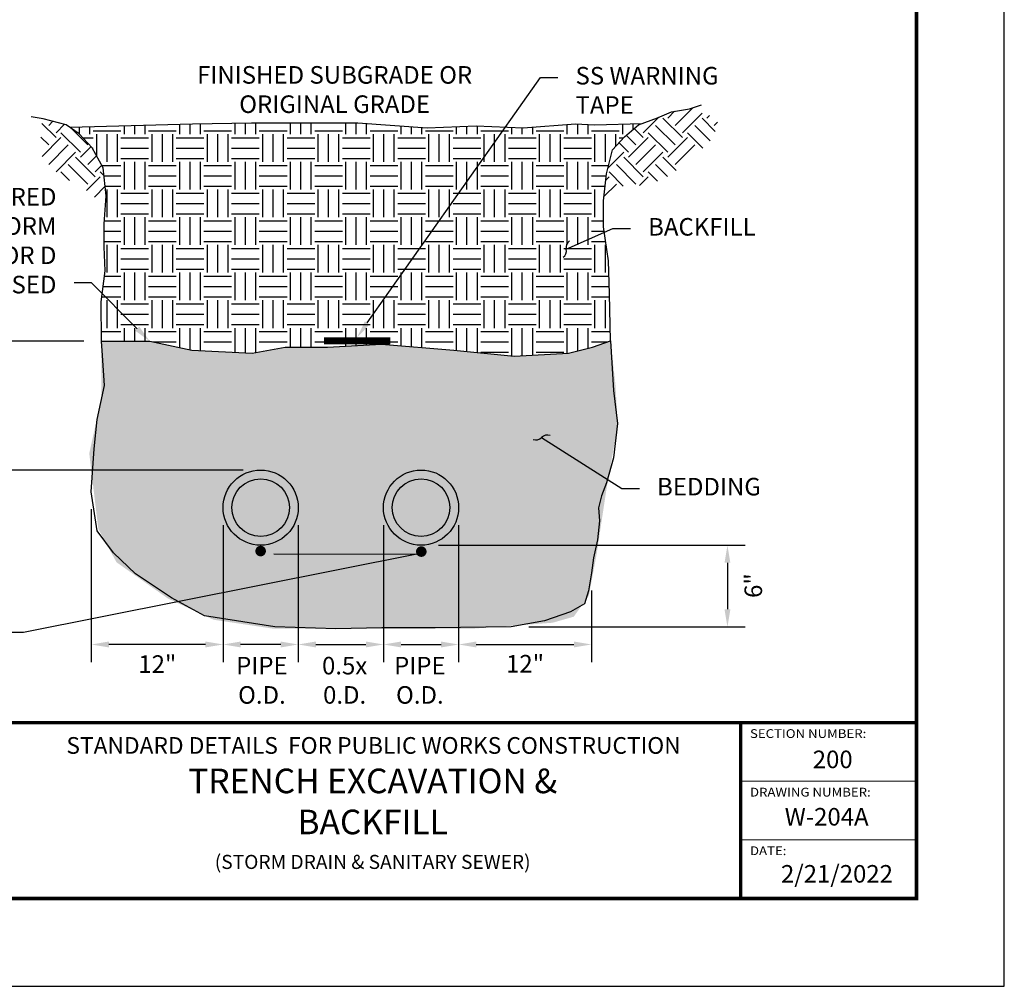
# Model space of a CAD drawing. Units: feet. Extents: x 0 to 8.5, y 0 to 11.
# Drawn here: x 2.9 to 8.5, y 0 to 5.5 of the extents above; entities that cross this region are included whole.
import ezdxf
from ezdxf import colors
from ezdxf.entities.mleader import LeaderData, LeaderLine
from ezdxf.math import Vec2, Vec3

# ---------------------------------------------------------------- set-up
doc = ezdxf.new("R2010")
doc.units = ezdxf.units.FT
doc.header["$MEASUREMENT"] = 0
doc.header["$PDMODE"] = 3
doc.header["$PDSIZE"] = 6.4
doc.layers.get('0').update_dxf_attribs({"linetype": 'CONTINUOUS'})
doc.layers.get('Defpoints').update_dxf_attribs({"linetype": 'CONTINUOUS'})
doc.layers.add('$NOPLOT', color=143, linetype='CONTINUOUS', plot=False)
for name, color, linetype in [('100-NOT', 2, 'CONTINUOUS'), ('106-HT', 254, 'CONTINUOUS'), ('LINEWORK-PROPOSED-BOLD', 6, 'CONTINUOUS'), ('LINEWORK-PROPOSED-FINE', 2, 'CONTINUOUS'), ('TB_TEXT', 1, 'CONTINUOUS'), ('X-TB-7', 7, 'CONTINUOUS')]:
    doc.layers.add(name, color=color, linetype=linetype)
doc.styles.add('SIMPLEX1', font='SIMPLEX1')
doc.styles.get("Standard").update_dxf_attribs({"font": 'romans.shx'})
doc.styles.add('SX75', font='simplex1.shx', dxfattribs={"width": 0.75})
doc.styles.add('Times', font='times.ttf', dxfattribs={"height": 0.1})
doc.dimstyles.get("Standard").update_dxf_attribs({"dimtxt": 0.18, "dimasz": 0.12, "dimexe": 0.12, "dimexo": 0.0625, "dimgap": 0.09, "dimtad": 0, "dimtih": 1, "dimtoh": 1, "dimzin": 0, "dimdsep": 46, "dimtxsty": 'Standard', "dimcen": 0, "dimclrd": 256, "dimclre": 256, "dimadec": 4, "dimazin": 0, "dimtfac": 1, "dimtofl": 0, "dimtmove": 0, "dimatfit": 0, "dimfxl": 1, "dimtfill": 1, "dimtolj": 1, "dimtzin": 0, "dimarcsym": 0})

# ---------------------------------------------------------------- blocks, each defined once
blk = doc.blocks.new('*D5')
at = {"layer": '100-NOT', "color": 2, "lineweight": -2}
for p, q in [((3.2629, 3.6709), (2.1363, 3.6709)), ((4.1693, 2.9377), (2.1363, 2.9377))]:
    blk.add_line(p, q, dxfattribs=at)
at = {"layer": '100-NOT', "lineweight": -2}
blk.add_line((2.2363, 3.5709), (2.2363, 3.0377), dxfattribs=at)
at = {"layer": 'Defpoints', "color": 0}
for p in [(3.3629, 3.6709), (2.2363, 2.9377), (4.2693, 2.9377)]:
    blk.add_point(p, dxfattribs=at)
at = {"layer": '100-NOT', "color": 0, "insert": (1.8714, 3.2624), "char_height": 0.1, "attachment_point": 5, "rotation": 90, "style": 'SX75', "bg_fill": 3, "box_fill_scale": 1.25, "bg_fill_color": 256, "bg_fill_true_color": 13158600, "bg_fill_transparency": 0}
blk.add_mtext('\\A1;12" MIN. \\POR TO WATER \\PTABLE', dxfattribs=at)
at = {"layer": '100-NOT'}
for points in [[(2.2197, 3.5709), (2.253, 3.5709), (2.2363, 3.6709)], [(2.2197, 3.0377), (2.253, 3.0377), (2.2363, 2.9377)]]:
    blk.add_solid(points, dxfattribs=at)
blk = doc.blocks.new('_Integral')
at = {"color": 0, "linetype": 'ByBlock', "lineweight": -2}
for centre, start, end in [((0.445, -0.091), 102, 168), ((-0.445, 0.091), 282, 348)]:
    blk.add_arc(centre, 0.454, start, end, dxfattribs=at)
blk = doc.blocks.new('*D6')
at = {"layer": '100-NOT', "color": 2, "lineweight": -2}
for p, q in [((5.2818, 2.5099), (7.0249, 2.5099)), ((5.7951, 2.045), (7.0249, 2.045))]:
    blk.add_line(p, q, dxfattribs=at)
at = {"layer": '100-NOT', "lineweight": -2}
blk.add_line((6.9249, 2.4099), (6.9249, 2.145), dxfattribs=at)
at = {"layer": '100-NOT'}
for points in [[(6.9082, 2.4099), (6.9415, 2.4099), (6.9249, 2.5099)], [(6.9082, 2.145), (6.9415, 2.145), (6.9249, 2.045)]]:
    blk.add_solid(points, dxfattribs=at)
at = {"layer": 'Defpoints', "color": 0}
for p in [(5.1818, 2.5099), (5.6951, 2.045), (6.9249, 2.045)]:
    blk.add_point(p, dxfattribs=at)
at = {"layer": '100-NOT', "color": 0, "insert": (7.072, 2.28), "char_height": 0.1, "attachment_point": 5, "rotation": 90, "style": 'SX75', "bg_fill": 3, "box_fill_scale": 1.25, "bg_fill_color": 256, "bg_fill_true_color": 13158600, "bg_fill_transparency": 0}
blk.add_mtext('\\A1;6"', dxfattribs=at)
blk = doc.blocks.new('*D7')
at = {"layer": '100-NOT', "color": 2, "lineweight": -2}
for p, q in [((3.3058, 2.7141), (3.3058, 1.845)), ((4.0554, 2.6238), (4.0554, 1.845))]:
    blk.add_line(p, q, dxfattribs=at)
at = {"layer": '100-NOT', "lineweight": -2}
blk.add_line((3.9554, 1.945), (3.4058, 1.945), dxfattribs=at)
at = {"layer": '100-NOT'}
for points in [[(3.4058, 1.9617), (3.4058, 1.9283), (3.3058, 1.945)], [(3.9554, 1.9617), (3.9554, 1.9283), (4.0554, 1.945)]]:
    blk.add_solid(points, dxfattribs=at)
at = {"layer": 'Defpoints', "color": 0}
for p in [(3.3058, 2.8141), (4.0554, 2.7238), (3.3058, 1.945)]:
    blk.add_point(p, dxfattribs=at)
at = {"layer": '100-NOT', "color": 0, "insert": (3.6814, 1.8335), "char_height": 0.1, "attachment_point": 5, "style": 'SX75', "bg_fill": 3, "box_fill_scale": 1.25, "bg_fill_color": 256, "bg_fill_true_color": 13158600, "bg_fill_transparency": 0}
blk.add_mtext('\\A1;12"', dxfattribs=at)
blk = doc.blocks.new('*D8')
at = {"layer": '100-NOT', "color": 2, "lineweight": -2}
for p, q in [((4.0554, 2.6238), (4.0554, 1.845)), ((4.4833, 2.6238), (4.4833, 1.845))]:
    blk.add_line(p, q, dxfattribs=at)
at = {"layer": '100-NOT', "lineweight": -2}
blk.add_line((4.3833, 1.945), (4.1554, 1.945), dxfattribs=at)
at = {"layer": '100-NOT'}
for points in [[(4.1554, 1.9617), (4.1554, 1.9283), (4.0554, 1.945)], [(4.3833, 1.9617), (4.3833, 1.9283), (4.4833, 1.945)]]:
    blk.add_solid(points, dxfattribs=at)
at = {"layer": 'Defpoints', "color": 0}
for p in [(4.0554, 2.7238), (4.4833, 2.7238), (4.0554, 1.945)]:
    blk.add_point(p, dxfattribs=at)
at = {"layer": '100-NOT', "color": 0, "insert": (4.2763, 1.7413), "char_height": 0.1, "attachment_point": 5, "style": 'SX75', "bg_fill": 3, "box_fill_scale": 1.25, "bg_fill_color": 256, "bg_fill_true_color": 13158600, "bg_fill_transparency": 0}
blk.add_mtext('\\A1;PIPE \\PO.D.', dxfattribs=at)
blk = doc.blocks.new('*D9')
at = {"layer": '100-NOT', "color": 2, "lineweight": -2}
for p, q in [((5.3957, 2.6238), (5.3957, 1.845)), ((6.1513, 2.2526), (6.1513, 1.845))]:
    blk.add_line(p, q, dxfattribs=at)
at = {"layer": '100-NOT', "lineweight": -2}
blk.add_line((5.4957, 1.945), (6.0513, 1.945), dxfattribs=at)
at = {"layer": '100-NOT'}
for points in [[(5.4957, 1.9617), (5.4957, 1.9283), (5.3957, 1.945)], [(6.0513, 1.9617), (6.0513, 1.9283), (6.1513, 1.945)]]:
    blk.add_solid(points, dxfattribs=at)
at = {"layer": 'Defpoints', "color": 0}
for p in [(5.3957, 2.7238), (6.1513, 2.3526), (6.1513, 1.945)]:
    blk.add_point(p, dxfattribs=at)
at = {"layer": '100-NOT', "color": 0, "insert": (5.7735, 1.8353), "char_height": 0.1, "attachment_point": 5, "style": 'SX75', "bg_fill": 3, "box_fill_scale": 1.25, "bg_fill_color": 256, "bg_fill_true_color": 13158600, "bg_fill_transparency": 0}
blk.add_mtext('\\A1;12"', dxfattribs=at)
blk = doc.blocks.new('*D10')
at = {"layer": '100-NOT', "color": 2, "lineweight": -2}
for p, q in [((4.9679, 2.6238), (4.9679, 1.845)), ((5.3957, 2.6238), (5.3957, 1.845))]:
    blk.add_line(p, q, dxfattribs=at)
at = {"layer": '100-NOT', "lineweight": -2}
blk.add_line((5.0679, 1.945), (5.2957, 1.945), dxfattribs=at)
at = {"layer": '100-NOT'}
for points in [[(5.0679, 1.9617), (5.0679, 1.9283), (4.9679, 1.945)], [(5.2957, 1.9617), (5.2957, 1.9283), (5.3957, 1.945)]]:
    blk.add_solid(points, dxfattribs=at)
at = {"layer": 'Defpoints', "color": 0}
for p in [(4.9679, 2.7238), (5.3957, 2.7238), (5.3957, 1.945)]:
    blk.add_point(p, dxfattribs=at)
at = {"layer": '100-NOT', "color": 0, "insert": (5.1749, 1.7413), "char_height": 0.1, "attachment_point": 5, "style": 'SX75', "bg_fill": 3, "box_fill_scale": 1.25, "bg_fill_color": 256, "bg_fill_true_color": 13158600, "bg_fill_transparency": 0}
blk.add_mtext('\\A1;PIPE \\PO.D.', dxfattribs=at)
blk = doc.blocks.new('*D11')
at = {"layer": '100-NOT', "color": 2, "lineweight": -2}
for p, q in [((4.4833, 2.6238), (4.4833, 1.845)), ((4.9679, 2.6238), (4.9679, 1.845))]:
    blk.add_line(p, q, dxfattribs=at)
at = {"layer": '100-NOT', "lineweight": -2}
blk.add_line((4.5833, 1.945), (4.8679, 1.945), dxfattribs=at)
at = {"layer": '100-NOT'}
for points in [[(4.5833, 1.9617), (4.5833, 1.9283), (4.4833, 1.945)], [(4.8679, 1.9617), (4.8679, 1.9283), (4.9679, 1.945)]]:
    blk.add_solid(points, dxfattribs=at)
at = {"layer": 'Defpoints', "color": 0}
for p in [(4.4833, 2.7238), (4.9679, 2.7238), (4.9679, 1.945)]:
    blk.add_point(p, dxfattribs=at)
at = {"layer": '100-NOT', "color": 0, "insert": (4.747, 1.7413), "char_height": 0.1, "attachment_point": 5, "style": 'SX75', "bg_fill": 3, "box_fill_scale": 1.25, "bg_fill_color": 256, "bg_fill_true_color": 13158600, "bg_fill_transparency": 0}
blk.add_mtext('\\A1;0.5x\\P0.D.', dxfattribs=at)

msp = doc.modelspace()

# ---------------------------------------------------------------- hatches: boundary and pattern name
h = msp.add_hatch()
h.set_pattern_fill('AR-SAND', color=5, scale=0.02, style=0)
h.set_pattern_definition([(37.5, (2.213973, 5.97024), (-0.00125987, 0.03853648), [0, -0.0304, 0, -0.034, 0, -0.0325]), (7.5, (2.213973, 5.97024), (0.03539553, 0.0564429), [0, -0.0164, 0, -0.0274, 0, -0.0105]), (327.5, (2.189373, 5.97024), (0.06228284, 0.00011318), [0, -0.01, 0, -0.036, 0, -0.047]), (317.5, (2.189373, 5.97024), (0.06012253, 0.0175535), [0, -0.005, 0, -0.0236, 0, -0.027])])
h.paths.add_polyline_path([(6.3004, 3.1893), (6.2883, 3.419), (6.2601, 3.6728), (6.1571, 3.6366), (6.02, 3.6024), (5.7115, 3.5852), (5.3687, 3.6195), (4.9574, 3.6537), (4.6489, 3.6366), (4.409, 3.6366), (4.2205, 3.6024), (3.8777, 3.6195), (3.6378, 3.6709), (3.3629, 3.6709), (3.3629, 3.6695), (3.3629, 3.3425), (3.294, 3.0326), (3.3456, 2.6023), (3.449, 2.4129), (3.7419, 2.2064), (4.0003, 2.0859), (4.3449, 2.0342), (4.4827, 2.0342), (4.655, 2.0342), (5.1719, 2.0342), (5.4648, 2.0342), (5.93, 2.0687), (6.0506, 2.1031), (6.1367, 2.2236), (6.1794, 2.4521), (6.2399, 2.8509)])
h.paths.add_polyline_path([(5.3957, 2.7238, -1), (4.9679, 2.7238, -1)], flags=16)
h.paths.add_polyline_path([(4.4833, 2.7238, -1), (4.0554, 2.7238, -1)], flags=16)
h = msp.add_hatch(color=161)
edge = h.paths.add_edge_path()
edge.add_arc((5.1818, 2.7238), 0.2139, 0, 360)
edge = h.paths.add_edge_path()
edge.add_arc((4.2693, 2.7238), 0.2139, 0, 360)
h = msp.add_hatch(color=161)
edge = h.paths.add_edge_path()
edge.add_arc((4.2693, 2.7238), 0.1639, 0, 360)
edge = h.paths.add_edge_path()
edge.add_arc((5.1818, 2.7238), 0.1639, 0, 360)
at = {"layer": '106-HT'}
h = msp.add_hatch(dxfattribs=at)
h.set_pattern_fill('EARTH', color=1, scale=0.63, angle=45, style=0)
h.set_pattern_definition([(45, (2.21397, 5.97024), (1e-17, 0.2227386), [0.1575, -0.1575]), (45, (2.17221, 6.012), (1e-17, 0.2227386), [0.1575, -0.1575]), (45, (2.13045, 6.05377), (1e-17, 0.2227386), [0.1575, -0.1575]), (135, (2.13045, 6.08161), (-0.2227386, 4e-17), [0.1575, -0.1575]), (135, (2.17221, 6.12337), (-0.2227386, 4e-17), [0.1575, -0.1575]), (135, (2.21397, 6.16514), (-0.2227386, 4e-17), [0.1575, -0.1575])])
h.paths.add_polyline_path([(6.8181, 4.7996), (6.8524, 4.8509), (6.8695, 4.9193), (6.8238, 4.9534), (6.7526, 5.0076), (6.7098, 4.9933), (6.6072, 4.9762), (6.5273, 4.942), (6.419, 4.9022), (6.3391, 4.8338), (6.2707, 4.7597), (6.2365, 4.623), (6.2214, 4.4873), (6.3448, 4.5603), (6.476, 4.5546), (6.6014, 4.6173), (6.7155, 4.7085)])
h.paths.add_polyline_path([(3.1049, 4.9173), (3.0317, 4.9364), (3.0271, 4.9371), (3.0203, 4.8566), (3.0146, 4.7882), (3.026, 4.7199), (3.0659, 4.6572), (3.1514, 4.5945), (3.2256, 4.5717), (3.3282, 4.4863), (3.3564, 4.4975), (3.3325, 4.5479)])
h.paths.add_polyline_path([(3.3111, 4.7711), (3.237, 4.8509), (3.1628, 4.9022), (3.1049, 4.9173), (3.3325, 4.5479), (3.3564, 4.4975), (3.3895, 4.5108), (3.3738, 4.6572)])
h = msp.add_hatch(dxfattribs=at)
h.set_pattern_fill('EARTH', color=1, scale=0.63, style=0)
h.set_pattern_definition([(0, (2.21397, 5.97024), (0.1575, 0.1575), [0.1575, -0.1575]), (0, (2.21397, 6.0293), (0.1575, 0.1575), [0.1575, -0.1575]), (0, (2.21397, 6.08836), (0.1575, 0.1575), [0.1575, -0.1575]), (90, (2.23366, 6.10805), (-0.1575, 0.1575), [0.1575, -0.1575]), (90, (2.29272, 6.10805), (-0.1575, 0.1575), [0.1575, -0.1575]), (90, (2.35179, 6.10805), (-0.1575, 0.1575), [0.1575, -0.1575])])
h.paths.add_polyline_path([(6.2194, 4.4692), (6.2365, 4.623), (6.2707, 4.7597), (6.3391, 4.8338), (6.419, 4.9022), (6.4391, 4.9096), (6.1681, 4.9022), (6.0597, 4.9079), (5.7632, 4.8851), (5.4952, 4.8965), (5.2157, 4.8851), (4.8223, 4.9136), (4.52, 4.9136), (4.2178, 4.9136), (3.8814, 4.9079), (3.1833, 4.888), (3.237, 4.8509), (3.3111, 4.7711), (3.3738, 4.6572), (3.3909, 4.4977), (3.3795, 4.3382), (3.3795, 4.2071), (3.3852, 4.0704), (3.3624, 3.8938), (3.3629, 3.6709), (3.6378, 3.6709), (3.8777, 3.6195), (4.2205, 3.6024), (4.409, 3.6366), (4.6489, 3.6366), (4.9574, 3.6537), (5.3687, 3.6195), (5.7115, 3.5852), (6.02, 3.6024), (6.1571, 3.6366), (6.2601, 3.6728), (6.2536, 3.9394), (6.2479, 4.1274), (6.2194, 4.3211)])

# ---------------------------------------------------------------- linework, layer by layer
at = {"layer": 'LINEWORK-PROPOSED-BOLD', "const_width": 0.04}
msp.add_lwpolyline([(4.6299, 3.673), (5.0071, 3.673)], dxfattribs=at)
at = {"layer": 'LINEWORK-PROPOSED-BOLD', "const_width": 0.03}
for points in [[(4.2541, 2.4766, 1), (4.2841, 2.4766, 1)], [(5.1682, 2.4734, 1), (5.1982, 2.4734, 1)]]:
    msp.add_lwpolyline(points, format="xyb", close=True, dxfattribs=at)
at = {"layer": 'LINEWORK-PROPOSED-FINE', "lineweight": -3}
for points in [[(6.2601, 3.6728), (6.2536, 3.9394), (6.2479, 4.1274), (6.2194, 4.3211), (6.2194, 4.4692), (6.2365, 4.623), (6.2707, 4.7597), (6.3391, 4.8338), (6.419, 4.9022), (6.5273, 4.942), (6.6072, 4.9762), (6.7098, 4.9933), (6.7782, 5.0161)], [(3.3629, 3.6709), (3.3624, 3.8938), (3.3852, 4.0704), (3.3795, 4.2071), (3.3795, 4.3382), (3.3909, 4.4977), (3.3738, 4.6572), (3.3111, 4.7711), (3.237, 4.8509), (3.1628, 4.9022), (3.0317, 4.9364), (2.9633, 4.9477)], [(3.1833, 4.888), (3.8814, 4.9079), (4.2178, 4.9136), (4.52, 4.9136), (4.8223, 4.9136), (5.2157, 4.8851), (5.4952, 4.8965), (5.7632, 4.8851), (6.0597, 4.9079), (6.1681, 4.9022), (6.4391, 4.9096)], [(6.2601, 3.6728), (6.2768, 3.3895), (6.2996, 3.2015), (6.2768, 3.0078), (6.2369, 2.8654), (6.2084, 2.7913), (6.1913, 2.7229), (6.197, 2.6489), (6.1855, 2.5406), (6.1627, 2.4381), (6.1513, 2.3526), (6.1342, 2.2501), (6.1114, 2.176), (6.0316, 2.1304), (5.8833, 2.0792), (5.6951, 2.045), (5.2617, 2.0393), (4.9595, 2.0393), (4.6972, 2.0336), (4.3493, 2.045), (3.9502, 2.1077), (3.762, 2.2102), (3.5567, 2.3469), (3.4312, 2.4666), (3.34, 2.5919), (3.3058, 2.8141), (3.3229, 3.0591), (3.34, 3.2243), (3.3799, 3.418), (3.3685, 3.5889), (3.3629, 3.6709)], [(3.3629, 3.6709), (3.6378, 3.6709), (3.8777, 3.6195), (4.2205, 3.6024), (4.409, 3.6366), (4.6489, 3.6366), (4.9574, 3.6537), (5.3687, 3.6195), (5.7115, 3.5852), (6.02, 3.6024), (6.1571, 3.6366), (6.2601, 3.6728)]]:
    msp.add_lwpolyline(points, dxfattribs=at)
at = {"layer": 'LINEWORK-PROPOSED-FINE'}
for centre, radius in [((4.2693, 2.7238), 0.2139), ((5.1818, 2.7238), 0.2139), ((4.2693, 2.7238), 0.1639), ((5.1818, 2.7238), 0.1639)]:
    msp.add_circle(centre, radius, dxfattribs=at)
at = {"layer": 'TB_TEXT', "color": 4, "lineweight": -3, "const_width": 0.02}
for points in [[(0.5, 1.5), (8, 1.5)], [(7, 1.5), (7, 0.5)]]:
    msp.add_lwpolyline(points, dxfattribs=at)
at = {"layer": 'TB_TEXT', "lineweight": -3, "const_width": 0.005}
for points in [[(7, 1.1667), (8, 1.1667)], [(7, 0.8333), (8, 0.8333)]]:
    msp.add_lwpolyline(points, dxfattribs=at)

# ---------------------------------------------------------------- texts
at = {"layer": 'TB_TEXT', "style": 'Times'}
for s, width, insert, char_height, attachment_point in [('{\\fTimes New Roman|b1|i0|c0|p18;STANDARD DETAILS  FOR PUBLIC WORKS CONSTRUCTION}', 4.365, (4.9114, 1.3705), 0.095, 5), ('{\\fTimes New Roman|b1|i0|c0|p18;200}', 0.217222, (7.4102, 1.3412), 0.1, 1), ('{\\H0.93333x;TRENCH EXCAVATION & BACKFILL}', 2.257304, (4.9065, 1.0519), 0.15, 5), ('{\\fTimes New Roman|b1|i0|c0|p18;W-204A}', 0.540293, (7.2508, 1.0147), 0.1, 1), ('{\\fTimes New Roman|b1|i0|c0|p18;2/21/2022}', 0.594583, (7.2296, 0.6899), 0.1, 1)]:
    msp.add_mtext_dynamic_manual_height_columns(s, width=width, gutter_width=0.5, heights=[0], dxfattribs=dict(at, insert=insert, char_height=char_height, attachment_point=attachment_point))
at = {"layer": 'TB_TEXT', "insert": (4.9065, 0.7078), "char_height": 0.08, "attachment_point": 5, "line_spacing_factor": 0.9, "style": 'Times'}
msp.add_mtext_dynamic_manual_height_columns('(STORM DRAIN & SANITARY SEWER)', width=2.214926, gutter_width=0.5, heights=[0], dxfattribs=at)
at = {"layer": 'X-TB-7', "color": 3, "style": 'SIMPLEX1', "width": 1.1}
for s, p in [('SECTION NUMBER:', (7.0531, 1.413)), ('DRAWING NUMBER:', (7.0531, 1.0797)), ('DATE:', (7.0531, 0.7464))]:
    msp.add_text(s, height=0.05, dxfattribs=at).set_placement(p)

# ---------------------------------------------------------------- leaders
at = {"layer": '100-NOT', "lineweight": -3}
ml = msp.add_multileader_mtext('Standard', dxfattribs=at)
ml.set_content('ORIGINAL GRADE', color=256, style='SX75')
ml.set_leader_properties(color=256)
ml.build(insert=Vec2(0, 0))
ml.multileader.update_dxf_attribs({"text_right_attachment_type": 3, "dogleg_length": 0.1, "arrow_head_size": 0.1})
ctx = ml.context
ctx.base_point, ctx.char_height, ctx.arrow_head_size, ctx.landing_gap_size, ctx.plane_origin = Vec3(7.0641, 9.4483), 0.1, 0.1, 0.1, Vec3(4.0364, 8.9065)
ctx.right_attachment, ctx.text_align_type = 3, 1
notes = []
notes.append((ctx, [(0, (0, 0, 0), (0, 0), (1, 0), 1, [])]))
ctx.mtext.insert, ctx.mtext.width, ctx.mtext.defined_height, ctx.mtext.alignment, ctx.mtext.flow_direction = Vec3(7.407, 9.5083), 0.49114, 0.5766, 2, 5
ml = msp.add_multileader_mtext('Standard', dxfattribs=at)
ml.set_content('SS WARNING TAPE', color=256, style='SX75')
ml.set_leader_properties(color=256)
ml.build(insert=Vec2(0, 0))
ml.multileader.update_dxf_attribs({"text_right_attachment_type": 3, "dogleg_length": 0.1, "arrow_head_size": 0.1})
ctx = ml.context
ctx.base_point, ctx.char_height, ctx.arrow_head_size, ctx.landing_gap_size, ctx.plane_origin = Vec3(5.9606, 5.1712), 0.1, 0.1, 0.1, Vec3(3.4215, 5.0089)
ctx.right_attachment = 3
notes.append((ctx, [(0, (1, 1, 0), (5.8606, 5.1712), (1, 0), 0.1, [(0, [(4.818, 3.6926)], 0, [])])]))
ctx.mtext.insert, ctx.mtext.width, ctx.mtext.flow_direction = Vec3(6.0606, 5.2312), 0.922531, 5
ml = msp.add_multileader_mtext('Standard', dxfattribs=at)
ml.set_content('MIRAFI 140N REQUIRED FOR SEWER & STORM DRAIN IF CLASS B, C OR D BEDDING IS USED', color=256, style='SX75')
ml.set_leader_properties(color=256)
ml.build(insert=Vec2(0, 0))
ml.multileader.update_dxf_attribs({"text_right_attachment_type": 3, "dogleg_length": 0.1, "arrow_head_size": 0.1})
ctx = ml.context
ctx.base_point, ctx.char_height, ctx.arrow_head_size, ctx.landing_gap_size, ctx.plane_origin = Vec3(1.4253, 4.4827), 0.1, 0.1, 0.1, Vec3(-2.0017, 4.2769)
ctx.right_attachment, ctx.text_align_type = 3, 2
notes.append((ctx, [(1, (1, 1, 0), (3.3074, 4.0027), (-1, 0), 0.1, [(0, [(3.6378, 3.6709)], 0, [])])]))
ctx.mtext.insert, ctx.mtext.width, ctx.mtext.alignment, ctx.mtext.flow_direction = Vec3(3.1074, 4.5427), 1.609125, 3, 5
ml = msp.add_multileader_mtext('Standard', dxfattribs=at)
ml.set_content('BACKFILL', color=256, style='SX75')
ml.set_leader_properties(color=256)
ml.set_arrow_properties(name='INTEGRAL')
ml.build(insert=Vec2(0, 0))
ml.multileader.update_dxf_attribs({"text_right_attachment_type": 3, "dogleg_length": 0.1, "arrow_head_size": 0.1})
ctx = ml.context
ctx.base_point, ctx.char_height, ctx.arrow_head_size, ctx.landing_gap_size, ctx.plane_origin = Vec3(6.3737, 4.3114), 0.1, 0.1, 0.1, Vec3(3.2871, 3.9567)
ctx.right_attachment = 3
notes.append((ctx, [(0, (1, 1, 0), (6.2737, 4.3114), (1, 0), 0.1, [(0, [(6.0079, 4.1945)], 0, [])])]))
ctx.mtext.insert, ctx.mtext.width, ctx.mtext.flow_direction = Vec3(6.4737, 4.3714), 0.667667, 5
ml = msp.add_multileader_mtext('Standard', dxfattribs=at)
ml.set_content('BEDDING', color=256, style='SX75')
ml.set_leader_properties(color=256)
ml.set_arrow_properties(name='INTEGRAL')
ml.build(insert=Vec2(0, 0))
ml.multileader.update_dxf_attribs({"text_right_attachment_type": 3, "dogleg_length": 0.1, "arrow_head_size": 0.1})
ctx = ml.context
ctx.base_point, ctx.char_height, ctx.arrow_head_size, ctx.landing_gap_size, ctx.plane_origin = Vec3(6.4245, 2.8331), 0.1, 0.1, 0.1, Vec3(3.3554, 2.8514)
ctx.right_attachment = 3
notes.append((ctx, [(0, (1, 1, 0), (6.3245, 2.8331), (1, 0), 0.1, [(0, [(5.8676, 3.1229)], 0, [])])]))
ctx.mtext.insert, ctx.mtext.width, ctx.mtext.flow_direction = Vec3(6.5245, 2.8931), 0.667667, 5
for ctx, leaders in notes:
    for number, flags, end, landing, length, lines in leaders:
        leader = LeaderData()
        leader.index, (leader.has_last_leader_line, leader.has_dogleg_vector, leader.attachment_direction) = number, flags
        leader.last_leader_point, leader.dogleg_vector, leader.dogleg_length = Vec3(end), Vec3(landing), length
        for number, points, colour, breaks in lines:
            line = LeaderLine()
            line.index, line.vertices, line.color, line.breaks = number, Vec3.list(points), colors.encode_raw_color(colour), breaks
            leader.lines.append(line)
        ctx.leaders.append(leader)

# ---------------------------------------------------------------- next in the draw order: dimensions: what is measured, and where the dimension line sits
at = {"layer": '100-NOT'}
dim = msp.add_linear_dim(base=(2.2363, 2.9377), p1=(3.3629, 3.6709), p2=(4.2693, 2.9377), angle=270, text='12" MIN. \\POR TO WATER \\PTABLE', dimstyle='Standard', override={"dimtxt": 0.1, "dimasz": 0.1, "dimexe": 0.1, "dimexo": 0.1, "dimgap": 0.05, "dimtxsty": 'SX75', "dimclre": 2, "dimtmove": 2}, dxfattribs=at)
dim.commit()
dim.dimension.update_dxf_attribs({"geometry": '*D5', "text_midpoint": (1.8714, 3.2624), "dimtype": 160, "text_rotation": 90})

# ---------------------------------------------------------------- next in the draw order: leaders
at = {"layer": '100-NOT', "lineweight": -3}
ml = msp.add_multileader_mtext('Standard', dxfattribs=at)
ml.set_content('FINISHED SUBGRADE OR ORIGINAL GRADE', color=256, style='SX75')
ml.set_leader_properties(color=256)
ml.build(insert=Vec2(0, 0))
ml.multileader.update_dxf_attribs({"text_right_attachment_type": 3, "dogleg_length": 0.1, "arrow_head_size": 0.1})
ctx = ml.context
ctx.base_point, ctx.char_height, ctx.arrow_head_size, ctx.landing_gap_size, ctx.plane_origin = Vec3(3.9134, 5.1759), 0.1, 0.1, 0.1, Vec3(0.2032, 4.9683)
ctx.right_attachment, ctx.text_align_type = 3, 1
notes = []
notes.append((ctx, [(0, (0, 0, 0), (0, 0), (1, 0), 1, [])]))
ctx.mtext.insert, ctx.mtext.width, ctx.mtext.alignment, ctx.mtext.flow_direction = Vec3(4.6902, 5.2359), 1.696439, 2, 5
for ctx, leaders in notes:
    for number, flags, end, landing, length, lines in leaders:
        leader = LeaderData()
        leader.index, (leader.has_last_leader_line, leader.has_dogleg_vector, leader.attachment_direction) = number, flags
        leader.last_leader_point, leader.dogleg_vector, leader.dogleg_length = Vec3(end), Vec3(landing), length
        for number, points, colour, breaks in lines:
            line = LeaderLine()
            line.index, line.vertices, line.color, line.breaks = number, Vec3.list(points), colors.encode_raw_color(colour), breaks
            leader.lines.append(line)
        ctx.leaders.append(leader)

# ---------------------------------------------------------------- next in the draw order: dimensions: what is measured, and where the dimension line sits
at = {"layer": '100-NOT'}
dim = msp.add_linear_dim(base=(6.9249, 2.045), p1=(5.1818, 2.5099), p2=(5.6951, 2.045), angle=270, text='6"', dimstyle='Standard', override={"dimtxt": 0.1, "dimasz": 0.1, "dimexe": 0.1, "dimexo": 0.1, "dimgap": 0.05, "dimtxsty": 'SX75', "dimclre": 2, "dimtmove": 2}, dxfattribs=at)
dim.commit()
dim.dimension.update_dxf_attribs({"geometry": '*D6', "text_midpoint": (7.072, 2.28), "dimtype": 160, "text_rotation": 90})

# ---------------------------------------------------------------- next in the draw order: dimensions: what is measured, and where the dimension line sits
dim = msp.add_linear_dim(base=(6.1513, 1.945), p1=(5.3957, 2.7238), p2=(6.1513, 2.3526), angle=0, text='12"', dimstyle='Standard', override={"dimtxt": 0.1, "dimasz": 0.1, "dimexe": 0.1, "dimexo": 0.1, "dimgap": 0.05, "dimtxsty": 'SX75', "dimclre": 2, "dimtmove": 2}, dxfattribs=at)
dim.commit()
dim.dimension.update_dxf_attribs({"geometry": '*D9', "text_midpoint": (5.7735, 1.8353), "dimtype": 160})

# ---------------------------------------------------------------- next in the draw order: leaders
at = {"layer": '100-NOT', "lineweight": -3}
ml = msp.add_multileader_mtext('Standard', dxfattribs=at)
ml.set_content('12 GAUGE SOLID COPPER TRACER WIRE REQUIRED FOR SANITARY SEWER FORCE MAIN', color=256, style='SX75')
ml.set_leader_properties(color=256)
ml.build(insert=Vec2(0, 0))
ml.multileader.update_dxf_attribs({"text_right_attachment_type": 3, "dogleg_length": 0.1, "arrow_head_size": 0.1})
ctx = ml.context
ctx.base_point, ctx.char_height, ctx.arrow_head_size, ctx.landing_gap_size, ctx.plane_origin = Vec3(1.1763, 2.4927), 0.1, 0.1, 0.1, Vec3(-2.4344, 2.0847)
ctx.right_attachment, ctx.text_align_type = 3, 2
notes = []
notes.append((ctx, [(1, (1, 1, 0), (2.9192, 2.0127), (-1, 0), 0.1, [(1, [(4.2444, 2.4601), (5.157, 2.4596)], 0, [])])]))
ctx.mtext.insert, ctx.mtext.width, ctx.mtext.alignment, ctx.mtext.flow_direction = Vec3(2.7192, 2.5527), 1.457067, 3, 5
for ctx, leaders in notes:
    for number, flags, end, landing, length, lines in leaders:
        leader = LeaderData()
        leader.index, (leader.has_last_leader_line, leader.has_dogleg_vector, leader.attachment_direction) = number, flags
        leader.last_leader_point, leader.dogleg_vector, leader.dogleg_length = Vec3(end), Vec3(landing), length
        for number, points, colour, breaks in lines:
            line = LeaderLine()
            line.index, line.vertices, line.color, line.breaks = number, Vec3.list(points), colors.encode_raw_color(colour), breaks
            leader.lines.append(line)
        ctx.leaders.append(leader)

# ---------------------------------------------------------------- next in the draw order: dimensions: what is measured, and where the dimension line sits
at = {"layer": '100-NOT'}
for base, p1, p2, angle, text, picture, middle in [((3.3058, 1.945), (4.0554, 2.7238), (3.3058, 2.8141), 180, '12"', '*D7', (3.6814, 1.8335)), ((5.3957, 1.945), (4.9679, 2.7238), (5.3957, 2.7238), 0, 'PIPE \\PO.D.', '*D10', (5.1749, 1.7413))]:
    dim = msp.add_linear_dim(base=base, p1=p1, p2=p2, angle=angle, text=text, dimstyle='Standard', override={"dimtxt": 0.1, "dimasz": 0.1, "dimexe": 0.1, "dimexo": 0.1, "dimgap": 0.05, "dimtxsty": 'SX75', "dimclre": 2, "dimtmove": 2}, dxfattribs=at)
    dim.commit()
    dim.dimension.update_dxf_attribs({"geometry": picture, "text_midpoint": middle, "dimtype": 160})

# ---------------------------------------------------------------- next in the draw order: dimensions: what is measured, and where the dimension line sits
dim = msp.add_linear_dim(base=(4.0554, 1.945), p1=(4.4833, 2.7238), p2=(4.0554, 2.7238), angle=180, text='PIPE \\PO.D.', dimstyle='Standard', override={"dimtxt": 0.1, "dimasz": 0.1, "dimexe": 0.1, "dimexo": 0.1, "dimgap": 0.05, "dimtxsty": 'SX75', "dimclre": 2, "dimtmove": 2}, dxfattribs=at)
dim.commit()
dim.dimension.update_dxf_attribs({"geometry": '*D8', "text_midpoint": (4.2763, 1.7413), "dimtype": 160})

# ---------------------------------------------------------------- next in the draw order: dimensions: what is measured, and where the dimension line sits
dim = msp.add_linear_dim(base=(4.9679, 1.945), p1=(4.4833, 2.7238), p2=(4.9679, 2.7238), angle=0, text='0.5x\\P0.D.', dimstyle='Standard', override={"dimtxt": 0.1, "dimasz": 0.1, "dimexe": 0.1, "dimexo": 0.1, "dimgap": 0.05, "dimtxsty": 'SX75', "dimclre": 2, "dimtmove": 2}, dxfattribs=at)
dim.commit()
dim.dimension.update_dxf_attribs({"geometry": '*D11', "text_midpoint": (4.747, 1.7413), "dimtype": 160})

# ---------------------------------------------------------------- next in the draw order: linework, layer by layer
at = {"layer": '$NOPLOT', "lineweight": -3}
msp.add_lwpolyline([(0, 0), (8.5, 0), (8.5, 11), (0, 11), (0, 0)], dxfattribs=at)
at = {"layer": 'TB_TEXT', "color": 4, "lineweight": -3, "const_width": 0.02}
msp.add_lwpolyline([(8, 10.5), (0.5, 10.5), (0.5, 0.5), (8, 0.5)], close=True, dxfattribs=at)

doc.saveas('drawing.dxf')
